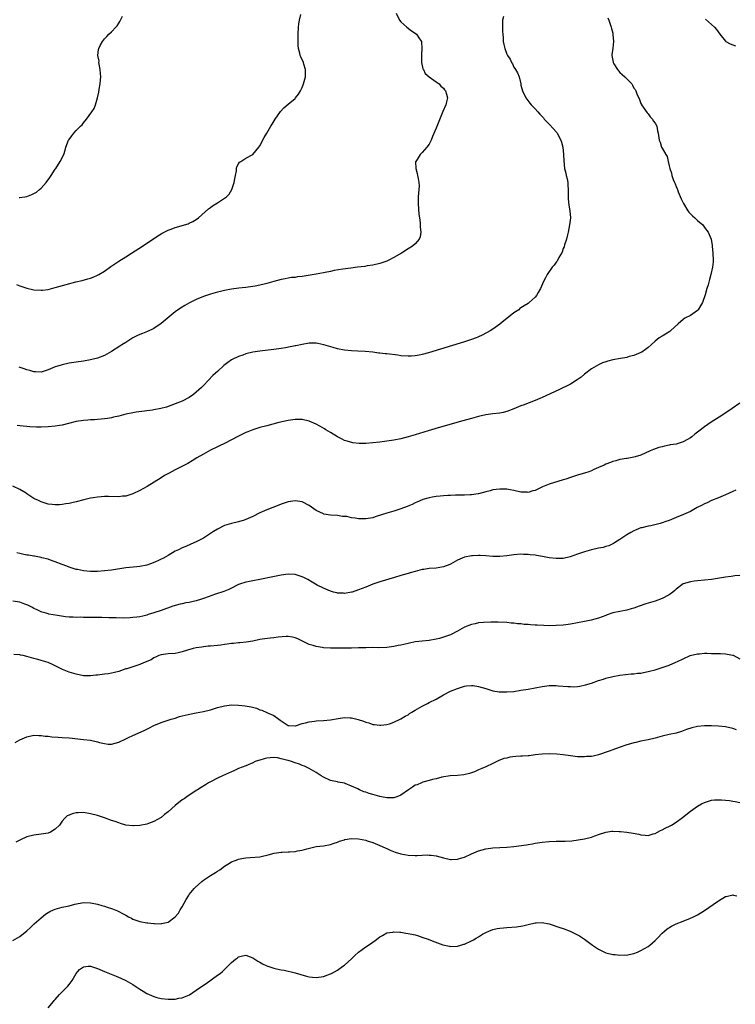
# Model space of a CAD drawing. Units: inches. Extents: x 2511000 to 2514000, y 1542000 to 1545000.
# Drawn here: x 2512539 to 2512742, y 1543236 to 1543515 of the extents above; entities that cross this region are included whole.
import ezdxf

# ---------------------------------------------------------------- set-up
doc = ezdxf.new("R2010")
doc.units = ezdxf.units.IN
doc.header["$MEASUREMENT"] = 0
doc.layers.add('LD25111542_10ft', color=93, linetype='Continuous')

msp = doc.modelspace()

# ---------------------------------------------------------------- linework, layer by layer
at = {"layer": 'LD25111542_10ft'}
for points, elevation in [([(2512538.09, 1543440.09), (2512539, 1543439.71), (2512539.55, 1543439.55), (2512541, 1543439.06), (2512543, 1543438.62), (2512545, 1543438.49), (2512545.44, 1543438.56), (2512547, 1543438.74), (2512549, 1543439.26), (2512552.15, 1543440.15), (2512554.87, 1543440.87), (2512556.7, 1543441.3), (2512558.28, 1543441.72), (2512559, 1543441.93), (2512559.77, 1543442.23), (2512561, 1543442.75), (2512561.41, 1543443), (2512563, 1543443.92), (2512564.8, 1543445.2), (2512567, 1543446.7), (2512569, 1543447.99), (2512570.66, 1543449), (2512573.78, 1543451), (2512578.08, 1543453.93), (2512579, 1543454.51), (2512579.31, 1543454.69), (2512581, 1543455.55), (2512581.83, 1543455.83), (2512583, 1543456.26), (2512584.72, 1543456.72), (2512585.68, 1543457), (2512586.66, 1543457.34), (2512587, 1543457.48), (2512588.01, 1543457.99), (2512589, 1543458.53), (2512589.66, 1543459), (2512592.44, 1543461.56), (2512593, 1543461.96), (2512593.59, 1543462.41), (2512595, 1543463.27), (2512597, 1543464.57), (2512597.55, 1543465), (2512598.27, 1543465.73), (2512599.07, 1543467), (2512599.77, 1543469), (2512599.92, 1543470.08), (2512600.08, 1543471), (2512600.36, 1543472.36), (2512600.42, 1543473), (2512600.53, 1543473.47), (2512601, 1543474.34), (2512601.26, 1543474.74), (2512601.61, 1543475), (2512603, 1543475.93), (2512605, 1543476.97), (2512606.75, 1543479), (2512607, 1543479.38), (2512608.26, 1543481.74), (2512609, 1543483.02), (2512610.1, 1543485), (2512610.46, 1543485.54), (2512611.36, 1543487), (2512612.89, 1543489.11), (2512613.82, 1543490.18), (2512615, 1543491.19), (2512617, 1543492.84), (2512617.13, 1543493), (2512617.92, 1543494.08), (2512618.51, 1543495), (2512619, 1543495.9), (2512619.41, 1543497), (2512619.73, 1543498.27), (2512619.93, 1543499), (2512619.98, 1543499.98), (2512619.98, 1543501), (2512619.48, 1543502.52), (2512619.35, 1543503), (2512618.59, 1543504.59), (2512618.44, 1543505), (2512618.34, 1543505.66), (2512617.98, 1543507), (2512617.85, 1543507.85), (2512617.85, 1543509), (2512617.9, 1543510.1), (2512617.87, 1543511), (2512617.99, 1543513), (2512618.02, 1543513.98), (2512618.2, 1543515), (2512618.66, 1543516.66)], 7610), ([(2512645.65, 1543517), (2512646.58, 1543515), (2512647, 1543514.52), (2512648.66, 1543513), (2512650, 1543512), (2512651, 1543511.36), (2512651.44, 1543511), (2512652.24, 1543509.76), (2512652.78, 1543509), (2512652.84, 1543508.84), (2512652.95, 1543507), (2512652.8, 1543505.2), (2512652.82, 1543505), (2512652.83, 1543503), (2512653.23, 1543501.23), (2512653.36, 1543501), (2512653.87, 1543499.87), (2512655, 1543499), (2512657, 1543497.56), (2512657.81, 1543497), (2512658.33, 1543496.33), (2512659, 1543495.76), (2512659.3, 1543495.3), (2512659.61, 1543495), (2512659.92, 1543494.08), (2512660.14, 1543493), (2512659.87, 1543491.87), (2512659.71, 1543491), (2512658.9, 1543489.1), (2512657, 1543484.46), (2512655.94, 1543482.07), (2512655.56, 1543481), (2512655, 1543479.86), (2512654.36, 1543479), (2512653, 1543477.48), (2512652.73, 1543477.27), (2512652.46, 1543477), (2512651.55, 1543475.55), (2512651.17, 1543475), (2512651.15, 1543474.85), (2512651.17, 1543473), (2512651.62, 1543471.62), (2512651.72, 1543471), (2512651.82, 1543470.18), (2512652.08, 1543469), (2512652.12, 1543468.12), (2512652.06, 1543467), (2512651.96, 1543466.04), (2512651.9, 1543465), (2512651.88, 1543463), (2512652.1, 1543460.1), (2512652.22, 1543459), (2512652.4, 1543457.6), (2512652.43, 1543457), (2512652.4, 1543456.4), (2512652.59, 1543455), (2512652.4, 1543453.6), (2512652.15, 1543453), (2512651, 1543451.64), (2512650.26, 1543451), (2512649, 1543450.21), (2512647.18, 1543449), (2512645, 1543447.74), (2512643.58, 1543447), (2512643, 1543446.77), (2512641, 1543446.11), (2512639, 1543445.64), (2512637.38, 1543445.38), (2512636.75, 1543445.25), (2512634.71, 1543445), (2512632.8, 1543444.8), (2512630.49, 1543444.49), (2512628.06, 1543444.06), (2512627, 1543443.83), (2512625.55, 1543443.55), (2512625, 1543443.42), (2512623, 1543443.04), (2512621.25, 1543442.75), (2512619, 1543442.43), (2512617.71, 1543442.29), (2512617, 1543442.16), (2512615.93, 1543442.07), (2512615, 1543441.89), (2512614.22, 1543441.78), (2512613, 1543441.54), (2512611, 1543441.03), (2512609, 1543440.43), (2512608.25, 1543440.25), (2512607, 1543439.9), (2512605.66, 1543439.66), (2512605, 1543439.52), (2512603, 1543439.27), (2512601.07, 1543439.07), (2512599, 1543438.79), (2512597, 1543438.41), (2512595.85, 1543438.15), (2512595, 1543437.92), (2512593, 1543437.36), (2512591, 1543436.69), (2512589, 1543435.87), (2512587.07, 1543434.93), (2512585.78, 1543434.22), (2512584.55, 1543433.45), (2512583, 1543432.35), (2512581.33, 1543431), (2512579, 1543429.04), (2512577, 1543427.69), (2512575.16, 1543426.84), (2512573.75, 1543426.25), (2512573, 1543425.98), (2512572.36, 1543425.64), (2512571, 1543424.98), (2512569, 1543423.75), (2512567.85, 1543423), (2512567.35, 1543422.65), (2512565, 1543421.14), (2512563, 1543420.06), (2512561, 1543419.26), (2512559, 1543418.75), (2512557, 1543418.44), (2512555, 1543418.17), (2512553, 1543417.86), (2512551, 1543417.42), (2512550.67, 1543417.33), (2512549.7, 1543417), (2512549, 1543416.78), (2512547, 1543415.96), (2512545, 1543415.32), (2512543.4, 1543415.4), (2512543, 1543415.37), (2512541.8, 1543415.8), (2512541, 1543415.97), (2512540.26, 1543416.26), (2512538.76, 1543416.76)], 7600), ([(2512705.63, 1543515.63), (2512705.93, 1543515), (2512706.39, 1543513.61), (2512706.6, 1543513), (2512706.66, 1543512.66), (2512707, 1543511.28), (2512707.07, 1543510.93), (2512707.19, 1543509), (2512707, 1543507.03), (2512706.79, 1543505.21), (2512706.75, 1543505), (2512707.09, 1543503.09), (2512707.13, 1543503), (2512707.35, 1543502.65), (2512708.33, 1543501), (2512708.62, 1543500.62), (2512709, 1543500.22), (2512709.63, 1543499.63), (2512710.4, 1543499), (2512711, 1543498.36), (2512712.37, 1543497), (2512712.62, 1543496.62), (2512713, 1543495.78), (2512713.33, 1543495.33), (2512713.53, 1543495), (2512713.82, 1543494.18), (2512714.57, 1543492.57), (2512715, 1543491.36), (2512715.14, 1543491.14), (2512715.18, 1543491), (2512716.72, 1543488.72), (2512717, 1543488.47), (2512717.63, 1543487.63), (2512718.23, 1543487), (2512718.48, 1543486.48), (2512719, 1543485.82), (2512719.46, 1543485), (2512719.64, 1543483.64), (2512719.9, 1543483), (2512720.19, 1543481), (2512720.47, 1543480.47), (2512720.86, 1543479), (2512721, 1543478.71), (2512722.01, 1543477), (2512722.4, 1543476.4), (2512722.71, 1543475), (2512723, 1543473.74), (2512723.15, 1543473), (2512723.67, 1543471.67), (2512723.75, 1543471), (2512724.15, 1543469.85), (2512724.52, 1543469), (2512724.68, 1543468.68), (2512725, 1543467.87), (2512725.27, 1543467.27), (2512725.35, 1543467), (2512725.58, 1543466.42), (2512726.42, 1543464.42), (2512727.04, 1543463.04), (2512728.31, 1543461), (2512728.61, 1543460.61), (2512729.61, 1543459.61), (2512730.29, 1543459), (2512731, 1543458.29), (2512732.51, 1543457), (2512732.73, 1543456.73), (2512733, 1543456.32), (2512734.06, 1543455), (2512734.32, 1543454.32), (2512734.87, 1543453), (2512735.17, 1543451.17), (2512735.22, 1543451), (2512735.41, 1543449), (2512735.45, 1543447), (2512735.42, 1543446.58), (2512735.26, 1543445), (2512734.84, 1543443), (2512734.43, 1543441.57), (2512734.05, 1543440.05), (2512733.7, 1543439), (2512733.19, 1543437.19), (2512732.4, 1543435), (2512731.89, 1543434.11), (2512731.19, 1543433), (2512731, 1543432.8), (2512729, 1543431.38), (2512727.44, 1543430.56), (2512727, 1543430.21), (2512725.56, 1543429), (2512723.34, 1543427), (2512723.15, 1543426.85), (2512721.95, 1543426.05), (2512721, 1543425.54), (2512720.19, 1543425), (2512719, 1543424.05), (2512717.88, 1543423), (2512717, 1543422.25), (2512716.31, 1543421.69), (2512715.26, 1543421), (2512715, 1543420.85), (2512713, 1543420), (2512711.7, 1543419.7), (2512711, 1543419.5), (2512709.2, 1543419.2), (2512707, 1543418.79), (2512705.58, 1543418.42), (2512705, 1543418.24), (2512704.1, 1543417.9), (2512703, 1543417.41), (2512702.28, 1543417), (2512701, 1543416.2), (2512699, 1543414.69), (2512698.08, 1543413.92), (2512696.89, 1543413.11), (2512695, 1543411.93), (2512691.75, 1543410.25), (2512687, 1543408.12), (2512685, 1543407.29), (2512683.36, 1543406.64), (2512683, 1543406.52), (2512681.91, 1543406.09), (2512681, 1543405.77), (2512679, 1543404.93), (2512677, 1543404.14), (2512675.92, 1543403.92), (2512675, 1543403.72), (2512673, 1543403.49), (2512671, 1543403.2), (2512669, 1543402.76), (2512667, 1543402.22), (2512664.52, 1543401.48), (2512657.49, 1543399.49), (2512654.66, 1543398.66), (2512651, 1543397.54), (2512649, 1543396.95), (2512647, 1543396.46), (2512645, 1543396.08), (2512643, 1543395.77), (2512641, 1543395.48), (2512639, 1543395.24), (2512637, 1543395.11), (2512635.14, 1543395.14), (2512633.33, 1543395.33), (2512631.72, 1543395.72), (2512631, 1543395.97), (2512630.32, 1543396.32), (2512629, 1543396.94), (2512627, 1543398.18), (2512625.7, 1543399), (2512625.28, 1543399.28), (2512624.03, 1543400.03), (2512623, 1543400.57), (2512621, 1543401.41), (2512619, 1543401.85), (2512617, 1543401.88), (2512615, 1543401.58), (2512612.41, 1543401), (2512609, 1543400.14), (2512607, 1543399.61), (2512605, 1543399.01), (2512603.57, 1543398.43), (2512603, 1543398.17), (2512601, 1543397.16), (2512599, 1543396.13), (2512597, 1543395.13), (2512595.56, 1543394.44), (2512595, 1543394.19), (2512593, 1543393.2), (2512591, 1543392.09), (2512589.18, 1543391), (2512587.84, 1543390.16), (2512586.56, 1543389.44), (2512583, 1543387.65), (2512581.28, 1543386.72), (2512580.01, 1543385.99), (2512579, 1543385.34), (2512575.04, 1543382.96), (2512573, 1543381.81), (2512571, 1543380.85), (2512569, 1543380.22), (2512568.13, 1543380.13), (2512567, 1543380.03), (2512564.1, 1543380.1), (2512563, 1543380.08), (2512562.03, 1543380.03), (2512561, 1543379.93), (2512559.74, 1543379.74), (2512559, 1543379.6), (2512557.16, 1543379.16), (2512555, 1543378.58), (2512553.72, 1543378.28), (2512553, 1543378.1), (2512552.04, 1543377.96), (2512551, 1543377.77), (2512550.24, 1543377.76), (2512549, 1543377.69), (2512548.2, 1543377.8), (2512547, 1543377.95), (2512545, 1543378.55), (2512544.11, 1543379), (2512543.34, 1543379.34), (2512543, 1543379.51), (2512542.1, 1543380.1), (2512541, 1543380.84), (2512540.79, 1543381), (2512539, 1543382.06), (2512537.03, 1543383.03)], 7580), ([(2512676.06, 1543516.06), (2512675.79, 1543515), (2512675.73, 1543514.27), (2512675.73, 1543513), (2512675.76, 1543511.76), (2512675.83, 1543511), (2512675.96, 1543510.04), (2512675.97, 1543509), (2512676.12, 1543508.12), (2512676.39, 1543507), (2512677, 1543505.38), (2512677.17, 1543505), (2512677.92, 1543503.92), (2512678.31, 1543503), (2512678.6, 1543502.6), (2512679, 1543501.73), (2512679.48, 1543501), (2512680.06, 1543500.06), (2512680.44, 1543499), (2512680.92, 1543497), (2512681, 1543496.55), (2512681.4, 1543495), (2512682.33, 1543493), (2512682.64, 1543492.64), (2512683.52, 1543491.52), (2512683.9, 1543491), (2512685, 1543489.86), (2512685.76, 1543489), (2512686.39, 1543488.39), (2512687, 1543487.68), (2512687.34, 1543487.34), (2512687.6, 1543487), (2512689, 1543485.59), (2512690.2, 1543484.2), (2512691, 1543483.35), (2512691.16, 1543483.16), (2512691.26, 1543483), (2512692.32, 1543481), (2512692.45, 1543480.45), (2512692.88, 1543479), (2512693.08, 1543477), (2512693.13, 1543475.13), (2512693.36, 1543473), (2512693.71, 1543471.71), (2512693.83, 1543471), (2512694.08, 1543470.08), (2512694.24, 1543469), (2512694.3, 1543468.3), (2512694.37, 1543467), (2512694.38, 1543465.62), (2512694.35, 1543465), (2512694.37, 1543464.37), (2512694.57, 1543462.57), (2512694.87, 1543461), (2512694.99, 1543459), (2512694.76, 1543457), (2512694.4, 1543455), (2512694.16, 1543454.16), (2512693.94, 1543453), (2512693.36, 1543451.36), (2512693.24, 1543450.76), (2512693, 1543450.3), (2512692.7, 1543449.3), (2512691.74, 1543447.74), (2512691.24, 1543446.76), (2512691, 1543446.49), (2512690.43, 1543445.57), (2512689.84, 1543445), (2512688.4, 1543443), (2512687.98, 1543442.02), (2512687.41, 1543441), (2512686.54, 1543439), (2512685.88, 1543437.88), (2512685.4, 1543437), (2512685, 1543436.57), (2512683.33, 1543435), (2512683, 1543434.79), (2512681.89, 1543434.11), (2512681, 1543433.48), (2512680.71, 1543433.29), (2512680.35, 1543433), (2512679, 1543432.07), (2512677, 1543430.46), (2512676.17, 1543429.83), (2512675, 1543428.89), (2512673, 1543427.49), (2512672.25, 1543427), (2512671.46, 1543426.54), (2512671, 1543426.31), (2512670.15, 1543425.85), (2512668.79, 1543425.21), (2512668.28, 1543425), (2512667, 1543424.54), (2512665, 1543423.89), (2512658.16, 1543421.84), (2512654.78, 1543420.78), (2512653, 1543420.33), (2512652.14, 1543420.14), (2512651, 1543419.96), (2512649.85, 1543419.85), (2512649, 1543419.81), (2512647, 1543419.93), (2512646.07, 1543420.07), (2512643, 1543420.46), (2512642.5, 1543420.5), (2512641, 1543420.7), (2512640.72, 1543420.72), (2512639, 1543420.95), (2512636.86, 1543421.14), (2512634.73, 1543421.27), (2512633, 1543421.34), (2512631, 1543421.5), (2512629, 1543421.89), (2512627.75, 1543422.25), (2512625.09, 1543423.09), (2512623.44, 1543423.44), (2512623, 1543423.5), (2512621, 1543423.5), (2512619, 1543423.17), (2512617.22, 1543422.78), (2512617, 1543422.75), (2512615.55, 1543422.45), (2512614.24, 1543422.24), (2512613, 1543422.03), (2512611, 1543421.73), (2512607, 1543421.23), (2512605, 1543420.94), (2512603, 1543420.49), (2512602.16, 1543420.16), (2512601, 1543419.77), (2512599.15, 1543418.85), (2512599, 1543418.75), (2512597.92, 1543418.08), (2512596.84, 1543417.16), (2512595, 1543415.53), (2512594.48, 1543415), (2512593.69, 1543414.31), (2512592.47, 1543413), (2512591, 1543411.52), (2512590.47, 1543411), (2512589, 1543409.62), (2512588.21, 1543409), (2512587, 1543408.1), (2512585, 1543407.09), (2512583, 1543406.29), (2512580.57, 1543405.43), (2512578.99, 1543405.01), (2512577, 1543404.61), (2512576.58, 1543404.58), (2512575, 1543404.33), (2512574.28, 1543404.28), (2512571.95, 1543403.95), (2512571, 1543403.79), (2512569, 1543403.37), (2512567, 1543402.85), (2512565.49, 1543402.51), (2512565, 1543402.37), (2512563.81, 1543402.19), (2512563, 1543402.05), (2512562.03, 1543401.97), (2512561, 1543401.92), (2512560.16, 1543401.84), (2512559, 1543401.82), (2512558.26, 1543401.74), (2512557, 1543401.63), (2512555, 1543401.31), (2512552.78, 1543400.78), (2512551, 1543400.3), (2512550.19, 1543400.19), (2512549, 1543399.98), (2512547, 1543399.81), (2512545, 1543399.75), (2512543.76, 1543399.76), (2512541.84, 1543399.84), (2512541, 1543399.93), (2512539.98, 1543399.98), (2512539, 1543400.13), (2512538.21, 1543400.21)], 7590), ([(2512538.79, 1543464.79), (2512539, 1543464.78), (2512540.45, 1543465), (2512541, 1543465.1), (2512542.42, 1543465.58), (2512543, 1543465.88), (2512543.71, 1543466.29), (2512544.57, 1543467), (2512545, 1543467.38), (2512546.43, 1543469), (2512546.67, 1543469.33), (2512547, 1543469.81), (2512547.52, 1543470.48), (2512547.9, 1543471), (2512549, 1543472.78), (2512549.17, 1543473), (2512550.45, 1543475), (2512551.43, 1543477), (2512551.85, 1543478.15), (2512552.07, 1543479), (2512552.82, 1543481), (2512553, 1543481.25), (2512553.77, 1543482.23), (2512554.28, 1543483), (2512555, 1543483.73), (2512556.18, 1543485), (2512556.61, 1543485.39), (2512557, 1543485.92), (2512557.9, 1543487), (2512559.37, 1543489), (2512560.01, 1543489.99), (2512560.45, 1543491), (2512561, 1543493), (2512561.4, 1543494.6), (2512561.45, 1543495.45), (2512561.76, 1543497), (2512561.88, 1543498.12), (2512561.91, 1543499), (2512561.88, 1543499.88), (2512561.77, 1543501), (2512561.45, 1543502.55), (2512561.41, 1543503), (2512561.44, 1543503.44), (2512561.14, 1543505), (2512561.27, 1543506.73), (2512561.36, 1543507), (2512561.79, 1543507.79), (2512562.38, 1543509), (2512562.66, 1543509.34), (2512563, 1543509.7), (2512563.61, 1543510.39), (2512564.2, 1543511), (2512565, 1543511.75), (2512566.17, 1543513), (2512566.55, 1543513.45), (2512567, 1543514.17), (2512567.34, 1543514.66), (2512567.53, 1543515), (2512568.1, 1543516.1)], 7620), ([(2512733.28, 1543515.28), (2512735, 1543513.75), (2512735.81, 1543513), (2512736.37, 1543512.37), (2512737.39, 1543511), (2512739, 1543509.05), (2512739.07, 1543509), (2512740.32, 1543508.32), (2512741, 1543507.98), (2512741.76, 1543507.76)], 7570), ([(2512743, 1543406.53), (2512740.86, 1543405), (2512737.93, 1543403), (2512734.89, 1543401.11), (2512733, 1543399.86), (2512731.37, 1543398.63), (2512731, 1543398.3), (2512730.24, 1543397.76), (2512729.39, 1543397), (2512729, 1543396.68), (2512728.22, 1543396.22), (2512727, 1543395.53), (2512725, 1543394.94), (2512723.32, 1543394.68), (2512723, 1543394.6), (2512721.65, 1543394.35), (2512721, 1543394.16), (2512720.08, 1543393.92), (2512718.59, 1543393.41), (2512717.56, 1543393), (2512715, 1543391.83), (2512713.36, 1543391.36), (2512713, 1543391.23), (2512711.1, 1543390.89), (2512710.88, 1543390.88), (2512709, 1543390.52), (2512707.84, 1543390.16), (2512707, 1543389.98), (2512706.33, 1543389.67), (2512705, 1543389.22), (2512704.6, 1543389), (2512703, 1543388.25), (2512701.69, 1543387.69), (2512701, 1543387.35), (2512699.96, 1543387), (2512699.26, 1543386.74), (2512697, 1543386.09), (2512696.17, 1543385.83), (2512695, 1543385.45), (2512693.71, 1543385), (2512693, 1543384.77), (2512689, 1543383.61), (2512687.14, 1543382.86), (2512685, 1543381.82), (2512684.34, 1543381.66), (2512683, 1543381.25), (2512682.73, 1543381.27), (2512681, 1543381.33), (2512679, 1543381.77), (2512677.97, 1543381.97), (2512677, 1543382.12), (2512675.88, 1543382.12), (2512675, 1543382.19), (2512673.98, 1543382.02), (2512673, 1543381.95), (2512672.27, 1543381.73), (2512671, 1543381.45), (2512669, 1543380.88), (2512668.87, 1543380.87), (2512667, 1543380.55), (2512666.57, 1543380.57), (2512665, 1543380.5), (2512663, 1543380.49), (2512662.45, 1543380.45), (2512661, 1543380.4), (2512660.32, 1543380.32), (2512659, 1543380.26), (2512658.14, 1543380.14), (2512657, 1543380.07), (2512655.85, 1543379.85), (2512655, 1543379.75), (2512653.22, 1543379.22), (2512653, 1543379.17), (2512651.52, 1543378.48), (2512651, 1543378.25), (2512650.19, 1543377.81), (2512648.78, 1543377.22), (2512647, 1543376.56), (2512645, 1543375.95), (2512643, 1543375.39), (2512641.75, 1543375), (2512639.72, 1543374.28), (2512639, 1543374.08), (2512637, 1543373.75), (2512636.22, 1543373.79), (2512635, 1543373.79), (2512634.02, 1543373.98), (2512633, 1543374.08), (2512631.63, 1543374.37), (2512631, 1543374.44), (2512630.46, 1543374.46), (2512629, 1543374.7), (2512627, 1543374.8), (2512625.11, 1543375.11), (2512625, 1543375.14), (2512623, 1543376.15), (2512621, 1543377.53), (2512619, 1543378.56), (2512617, 1543378.88), (2512615, 1543378.58), (2512613, 1543377.9), (2512612.37, 1543377.63), (2512609, 1543376.34), (2512607, 1543375.45), (2512605, 1543374.46), (2512603, 1543373.56), (2512602.6, 1543373.4), (2512601, 1543372.93), (2512599, 1543372.46), (2512597, 1543371.84), (2512595, 1543370.87), (2512593.84, 1543370.16), (2512593, 1543369.58), (2512591, 1543368.32), (2512589, 1543367.28), (2512587.41, 1543366.59), (2512586.04, 1543365.96), (2512585, 1543365.55), (2512583.91, 1543365), (2512583, 1543364.57), (2512581, 1543363.41), (2512580.35, 1543363), (2512579.48, 1543362.52), (2512579, 1543362.3), (2512578.14, 1543361.86), (2512576.75, 1543361.25), (2512576.05, 1543361), (2512575, 1543360.67), (2512573, 1543360.27), (2512572.17, 1543360.17), (2512569, 1543359.85), (2512565, 1543359.25), (2512563, 1543359), (2512561, 1543358.85), (2512559, 1543358.84), (2512557, 1543359.03), (2512555.37, 1543359.37), (2512555, 1543359.45), (2512553.8, 1543359.8), (2512553, 1543360.05), (2512552.32, 1543360.32), (2512551, 1543360.79), (2512549, 1543361.6), (2512548.12, 1543361.88), (2512547, 1543362.29), (2512545.26, 1543362.74), (2512545, 1543362.82), (2512543.18, 1543363.18), (2512543, 1543363.18), (2512541.47, 1543363.47), (2512541, 1543363.49), (2512539.77, 1543363.77), (2512539, 1543363.92), (2512538.14, 1543364.14)], 7570), ([(2512741.91, 1543381.91), (2512741, 1543381.52), (2512739, 1543380.56), (2512738.27, 1543380.27), (2512737, 1543379.72), (2512735, 1543378.92), (2512733.72, 1543378.28), (2512733, 1543378.01), (2512732.37, 1543377.63), (2512730.94, 1543376.94), (2512729, 1543375.88), (2512727.01, 1543374.99), (2512725, 1543374.13), (2512723, 1543373.32), (2512722.07, 1543373), (2512721, 1543372.59), (2512720.42, 1543372.42), (2512717.79, 1543371.79), (2512717, 1543371.67), (2512715.23, 1543371.23), (2512715, 1543371.19), (2512714.47, 1543371), (2512713.43, 1543370.57), (2512713, 1543370.38), (2512712.14, 1543369.86), (2512711, 1543369.23), (2512709, 1543367.86), (2512707.5, 1543367), (2512707.2, 1543366.8), (2512705.85, 1543366.15), (2512705, 1543365.91), (2512704.33, 1543365.67), (2512703, 1543365.41), (2512701, 1543364.98), (2512699, 1543364.45), (2512698.13, 1543364.13), (2512697, 1543363.76), (2512694.96, 1543363), (2512693, 1543362.56), (2512691.48, 1543362.52), (2512691, 1543362.49), (2512689, 1543362.72), (2512687.08, 1543363.08), (2512685.37, 1543363.37), (2512685, 1543363.42), (2512683.57, 1543363.57), (2512683, 1543363.65), (2512681.67, 1543363.67), (2512681, 1543363.71), (2512679, 1543363.56), (2512677, 1543363.3), (2512675, 1543363.11), (2512673, 1543363.12), (2512671, 1543363.3), (2512669.4, 1543363.4), (2512669, 1543363.41), (2512667.31, 1543363.31), (2512667, 1543363.28), (2512665, 1543362.87), (2512663.68, 1543362.32), (2512663, 1543362.02), (2512662.36, 1543361.64), (2512661, 1543360.89), (2512660.84, 1543360.84), (2512659, 1543360.13), (2512658, 1543360), (2512657, 1543359.82), (2512655, 1543359.67), (2512653.44, 1543359.44), (2512653, 1543359.39), (2512651, 1543358.88), (2512649.58, 1543358.42), (2512649, 1543358.28), (2512648.04, 1543357.96), (2512647, 1543357.69), (2512645.15, 1543357.15), (2512641, 1543355.89), (2512639, 1543355.24), (2512638.39, 1543355), (2512637, 1543354.42), (2512635, 1543353.61), (2512633.14, 1543353), (2512633, 1543352.96), (2512631, 1543352.61), (2512630.67, 1543352.67), (2512629, 1543352.72), (2512628.79, 1543352.79), (2512627.85, 1543353), (2512627, 1543353.24), (2512625, 1543354.09), (2512623.22, 1543355), (2512621.85, 1543355.85), (2512620.56, 1543356.56), (2512619.64, 1543357), (2512619, 1543357.33), (2512617, 1543357.98), (2512615, 1543358.11), (2512613, 1543357.82), (2512610.69, 1543357.31), (2512607, 1543356.57), (2512605, 1543356.23), (2512604.04, 1543356.04), (2512603, 1543355.86), (2512601.28, 1543355.28), (2512601, 1543355.2), (2512600.56, 1543355), (2512599, 1543354.12), (2512598.26, 1543353.74), (2512596.83, 1543353.17), (2512594.43, 1543352.42), (2512591.3, 1543351.3), (2512591, 1543351.18), (2512590.45, 1543351), (2512589, 1543350.57), (2512587.73, 1543350.27), (2512587, 1543350.1), (2512586.07, 1543349.93), (2512585, 1543349.68), (2512584.43, 1543349.57), (2512582.35, 1543349), (2512579, 1543347.81), (2512577, 1543347.12), (2512575.38, 1543346.62), (2512575, 1543346.49), (2512573.81, 1543346.19), (2512573, 1543346.02), (2512572.12, 1543345.88), (2512571, 1543345.77), (2512570.29, 1543345.71), (2512568.34, 1543345.66), (2512566.3, 1543345.7), (2512564.24, 1543345.76), (2512562.2, 1543345.8), (2512557, 1543345.85), (2512556.12, 1543345.88), (2512555, 1543345.85), (2512554.09, 1543345.91), (2512553, 1543345.93), (2512551.96, 1543346.04), (2512549.65, 1543346.35), (2512547.21, 1543346.79), (2512547, 1543346.83), (2512546.42, 1543347), (2512545.34, 1543347.34), (2512545, 1543347.45), (2512543.95, 1543347.95), (2512543, 1543348.39), (2512542.61, 1543348.61), (2512541.28, 1543349.28), (2512541, 1543349.4), (2512540.39, 1543349.61), (2512539, 1543350.12), (2512537, 1543350.48)], 7560), ([(2512743, 1543357.73), (2512741.58, 1543357.58), (2512740.57, 1543357.43), (2512739, 1543357.21), (2512735, 1543356.6), (2512733, 1543356.35), (2512731, 1543356.17), (2512730.07, 1543356.07), (2512729, 1543355.94), (2512727, 1543355.3), (2512725, 1543353.85), (2512724.56, 1543353.44), (2512724.05, 1543353), (2512723, 1543352.21), (2512721, 1543351.15), (2512719, 1543350.48), (2512717, 1543349.86), (2512716.36, 1543349.64), (2512714.51, 1543349), (2512713, 1543348.45), (2512712.25, 1543348.25), (2512711, 1543347.88), (2512709, 1543347.52), (2512707, 1543347.09), (2512705.46, 1543346.54), (2512705, 1543346.35), (2512703, 1543345.6), (2512700.92, 1543345.08), (2512699, 1543344.7), (2512697, 1543344.25), (2512695, 1543343.88), (2512693.73, 1543343.73), (2512693, 1543343.66), (2512691, 1543343.52), (2512689, 1543343.47), (2512687.52, 1543343.52), (2512685.6, 1543343.6), (2512685, 1543343.68), (2512683.73, 1543343.73), (2512683, 1543343.81), (2512681.87, 1543343.87), (2512681, 1543343.97), (2512680.03, 1543344.03), (2512679, 1543344.18), (2512678.23, 1543344.23), (2512677, 1543344.38), (2512674.49, 1543344.49), (2512673, 1543344.45), (2512672.47, 1543344.47), (2512670.37, 1543344.37), (2512669, 1543344.26), (2512668.06, 1543344.06), (2512667, 1543343.87), (2512665, 1543343.06), (2512663.67, 1543342.34), (2512663, 1543341.92), (2512661.25, 1543341), (2512661, 1543340.89), (2512659, 1543340.2), (2512657.88, 1543339.88), (2512657, 1543339.67), (2512655, 1543339.32), (2512653, 1543339.13), (2512652.06, 1543339), (2512651, 1543338.88), (2512649.42, 1543338.57), (2512647.8, 1543338.2), (2512647, 1543337.99), (2512646.17, 1543337.83), (2512645, 1543337.56), (2512643, 1543337.31), (2512640.75, 1543337.25), (2512639, 1543337.27), (2512637, 1543337.24), (2512635, 1543337.18), (2512633, 1543337.14), (2512629, 1543337.12), (2512627, 1543337.13), (2512625, 1543337.24), (2512624.69, 1543337.31), (2512623, 1543337.56), (2512622.13, 1543337.87), (2512621, 1543338.2), (2512617.76, 1543339.76), (2512617, 1543340.09), (2512616.27, 1543340.27), (2512615, 1543340.44), (2512614.43, 1543340.43), (2512612.23, 1543340.23), (2512611, 1543340.05), (2512609.95, 1543339.95), (2512607.64, 1543339.64), (2512607, 1543339.55), (2512605, 1543339.15), (2512603.16, 1543338.84), (2512601.35, 1543338.65), (2512601, 1543338.65), (2512599.52, 1543338.48), (2512599, 1543338.46), (2512597.75, 1543338.25), (2512597, 1543338.17), (2512595.99, 1543338.01), (2512595, 1543337.89), (2512593, 1543337.7), (2512592.34, 1543337.66), (2512591, 1543337.52), (2512590.55, 1543337.45), (2512589, 1543337.2), (2512588.15, 1543337), (2512586.52, 1543336.52), (2512585, 1543336.04), (2512583.83, 1543335.83), (2512583, 1543335.65), (2512581, 1543335.51), (2512579, 1543335.24), (2512578.38, 1543335), (2512577.44, 1543334.56), (2512577, 1543334.4), (2512576.17, 1543333.83), (2512574, 1543333), (2512573, 1543332.54), (2512571, 1543331.85), (2512569.31, 1543331.31), (2512569, 1543331.23), (2512568.28, 1543331), (2512567, 1543330.54), (2512565.8, 1543330.2), (2512565, 1543330.02), (2512564.13, 1543329.87), (2512563, 1543329.73), (2512562.33, 1543329.67), (2512561, 1543329.5), (2512560.52, 1543329.48), (2512559, 1543329.29), (2512558.69, 1543329.31), (2512557, 1543329.33), (2512555, 1543329.72), (2512553, 1543330.33), (2512551.11, 1543331.11), (2512549.76, 1543331.76), (2512548.44, 1543332.44), (2512547, 1543333.05), (2512545, 1543333.66), (2512544.12, 1543333.88), (2512543, 1543334.22), (2512541, 1543334.77), (2512539.98, 1543335), (2512539.15, 1543335.15), (2512539, 1543335.19), (2512537.32, 1543335.32)], 7550), ([(2512537.63, 1543310.37), (2512539, 1543311.13), (2512541, 1543312.04), (2512543, 1543312.44), (2512544.38, 1543312.38), (2512545, 1543312.39), (2512546.21, 1543312.21), (2512547, 1543312.15), (2512548.02, 1543312.02), (2512549.9, 1543311.9), (2512551, 1543311.86), (2512553, 1543311.72), (2512557, 1543311.28), (2512559.02, 1543311.02), (2512561, 1543310.61), (2512561.56, 1543310.44), (2512563, 1543310.08), (2512564.03, 1543309.97), (2512565, 1543309.91), (2512567, 1543310.46), (2512569, 1543311.44), (2512569.82, 1543311.82), (2512571, 1543312.39), (2512574.18, 1543313.82), (2512575, 1543314.22), (2512575.54, 1543314.46), (2512577, 1543315.21), (2512579, 1543316.03), (2512581.89, 1543317), (2512583, 1543317.33), (2512584.26, 1543317.74), (2512585, 1543317.93), (2512585.84, 1543318.16), (2512587.5, 1543318.5), (2512589, 1543318.77), (2512591, 1543319.18), (2512593, 1543319.7), (2512595, 1543320.28), (2512597, 1543320.8), (2512599, 1543321.05), (2512601, 1543321), (2512602.83, 1543320.83), (2512604.53, 1543320.53), (2512606.09, 1543320.09), (2512607, 1543319.69), (2512607.55, 1543319.55), (2512609, 1543318.93), (2512609.17, 1543318.83), (2512611, 1543318.03), (2512612.36, 1543317), (2512612.75, 1543316.75), (2512613, 1543316.51), (2512615, 1543315.23), (2512615.18, 1543315.18), (2512617, 1543315.11), (2512617.13, 1543315.13), (2512619, 1543315.74), (2512619.93, 1543315.93), (2512621, 1543316.3), (2512622.45, 1543316.45), (2512623, 1543316.54), (2512625, 1543316.64), (2512627, 1543316.84), (2512629.24, 1543317.24), (2512631, 1543317.47), (2512632.63, 1543317.36), (2512633, 1543317.38), (2512634.91, 1543316.91), (2512636.42, 1543316.42), (2512637, 1543316.16), (2512637.93, 1543315.93), (2512639, 1543315.53), (2512639.5, 1543315.5), (2512641, 1543315.27), (2512641.32, 1543315.32), (2512643, 1543315.48), (2512643.72, 1543315.72), (2512645, 1543316.12), (2512646.72, 1543317), (2512647, 1543317.12), (2512648.15, 1543317.84), (2512649, 1543318.26), (2512649.42, 1543318.58), (2512650.05, 1543319), (2512651, 1543319.58), (2512652.31, 1543320.31), (2512653, 1543320.72), (2512654.52, 1543321.48), (2512655, 1543321.7), (2512657, 1543322.72), (2512659, 1543323.87), (2512661, 1543324.96), (2512663, 1543325.73), (2512665, 1543326.34), (2512665.57, 1543326.43), (2512667, 1543326.58), (2512667.45, 1543326.55), (2512669, 1543326.29), (2512669.98, 1543325.98), (2512671, 1543325.69), (2512673, 1543325.04), (2512674.78, 1543324.78), (2512675, 1543324.73), (2512676.73, 1543324.73), (2512677, 1543324.71), (2512679, 1543324.89), (2512681, 1543325.18), (2512683, 1543325.53), (2512685, 1543325.92), (2512687, 1543326.3), (2512687.65, 1543326.35), (2512689, 1543326.52), (2512689.5, 1543326.5), (2512691, 1543326.53), (2512691.53, 1543326.47), (2512694.3, 1543326.3), (2512695, 1543326.22), (2512695.79, 1543326.21), (2512697, 1543326.27), (2512697.65, 1543326.35), (2512699.31, 1543326.69), (2512701, 1543327.22), (2512703, 1543327.93), (2512704.37, 1543328.37), (2512705, 1543328.59), (2512707, 1543329.13), (2512709, 1543329.51), (2512712.19, 1543329.81), (2512713, 1543329.84), (2512714, 1543330), (2512715, 1543330.08), (2512715.74, 1543330.26), (2512717, 1543330.47), (2512717.41, 1543330.59), (2512719, 1543330.99), (2512721, 1543331.61), (2512723, 1543332.33), (2512724.87, 1543333.13), (2512725.38, 1543333.38), (2512727, 1543334.14), (2512728.93, 1543335), (2512731, 1543335.54), (2512731.55, 1543335.55), (2512733, 1543335.7), (2512733.67, 1543335.67), (2512735, 1543335.65), (2512737, 1543335.57), (2512737.57, 1543335.57), (2512739, 1543335.5), (2512739.46, 1543335.46), (2512741, 1543335.14), (2512741.1, 1543335.1), (2512743, 1543334.07)], 7540), ([(2512742.05, 1543313.95), (2512741, 1543314.32), (2512739, 1543314.8), (2512737, 1543315.04), (2512735, 1543315.13), (2512733, 1543315.12), (2512731.06, 1543314.94), (2512729.42, 1543314.58), (2512727.91, 1543314.09), (2512727, 1543313.72), (2512726.44, 1543313.56), (2512725, 1543313.09), (2512723, 1543312.65), (2512721, 1543312.16), (2512719, 1543311.59), (2512717, 1543311.13), (2512715, 1543310.78), (2512713.58, 1543310.42), (2512713, 1543310.31), (2512712.02, 1543309.98), (2512711, 1543309.71), (2512708.78, 1543309), (2512707, 1543308.37), (2512705.97, 1543307.97), (2512703, 1543306.91), (2512701.44, 1543306.56), (2512701, 1543306.45), (2512699.61, 1543306.39), (2512699, 1543306.3), (2512697.62, 1543306.38), (2512697, 1543306.36), (2512695, 1543306.58), (2512693, 1543306.89), (2512691.12, 1543307.12), (2512689, 1543307.21), (2512687, 1543307.13), (2512685, 1543306.87), (2512683.33, 1543306.67), (2512683, 1543306.62), (2512681.45, 1543306.55), (2512681, 1543306.5), (2512679.57, 1543306.43), (2512677.8, 1543306.2), (2512677, 1543306), (2512676.17, 1543305.83), (2512675, 1543305.37), (2512674.72, 1543305.28), (2512674.16, 1543305), (2512673, 1543304.49), (2512671, 1543303.55), (2512669.89, 1543303), (2512669, 1543302.63), (2512667.87, 1543302.13), (2512666.39, 1543301.61), (2512664.79, 1543301.21), (2512663, 1543301.04), (2512660.95, 1543300.95), (2512658.59, 1543300.59), (2512657, 1543300.13), (2512655.91, 1543299.91), (2512655, 1543299.61), (2512653.16, 1543299.16), (2512652.77, 1543299), (2512651.55, 1543298.45), (2512651, 1543298.29), (2512650.22, 1543297.78), (2512649.12, 1543297), (2512647, 1543295.45), (2512645.83, 1543295), (2512645, 1543294.76), (2512643.27, 1543294.73), (2512643, 1543294.75), (2512641.45, 1543295), (2512641, 1543295.09), (2512639, 1543295.66), (2512637.98, 1543295.98), (2512637, 1543296.33), (2512636.47, 1543296.47), (2512635.2, 1543297), (2512634.77, 1543297.23), (2512633, 1543298.07), (2512631.19, 1543298.81), (2512631, 1543298.86), (2512629.2, 1543299.2), (2512629, 1543299.27), (2512627.52, 1543299.52), (2512627, 1543299.65), (2512625, 1543300.59), (2512624.42, 1543301), (2512623, 1543301.86), (2512622.32, 1543302.32), (2512621.02, 1543303.02), (2512619.69, 1543303.69), (2512619, 1543303.9), (2512618.22, 1543304.22), (2512617, 1543304.63), (2512616.71, 1543304.71), (2512615.98, 1543305), (2512615, 1543305.27), (2512614.59, 1543305.41), (2512613, 1543305.82), (2512611.96, 1543306.04), (2512611, 1543306.13), (2512609.92, 1543306.08), (2512609, 1543305.93), (2512608.23, 1543305.77), (2512607, 1543305.39), (2512606.66, 1543305.34), (2512605.65, 1543305), (2512605, 1543304.67), (2512603, 1543303.8), (2512600.95, 1543303), (2512599.65, 1543302.35), (2512599, 1543302.11), (2512596.44, 1543301), (2512595, 1543300.32), (2512593, 1543299.3), (2512592.47, 1543299), (2512591.57, 1543298.43), (2512590.36, 1543297.64), (2512589.35, 1543297), (2512589, 1543296.76), (2512586.3, 1543295), (2512585.52, 1543294.48), (2512585, 1543294.15), (2512583, 1543292.6), (2512581, 1543290.77), (2512580.01, 1543289.99), (2512579, 1543289.14), (2512577, 1543288.06), (2512575.49, 1543287.49), (2512575, 1543287.31), (2512573, 1543286.88), (2512571.22, 1543286.78), (2512571, 1543286.75), (2512569, 1543287.01), (2512567.48, 1543287.48), (2512567, 1543287.62), (2512566.01, 1543288.01), (2512565, 1543288.35), (2512563, 1543289.05), (2512561, 1543289.68), (2512559, 1543290.22), (2512557, 1543290.54), (2512555.51, 1543290.49), (2512555, 1543290.44), (2512553.8, 1543290.2), (2512553, 1543289.81), (2512552.4, 1543289.6), (2512551.79, 1543289), (2512551, 1543288.13), (2512550.25, 1543287), (2512549, 1543285.87), (2512547.69, 1543285), (2512547, 1543284.75), (2512545, 1543284.39), (2512543, 1543284.14), (2512541, 1543283.67), (2512539.14, 1543282.86), (2512537.83, 1543282.17)], 7530), ([(2512537, 1543254.29), (2512539, 1543255.43), (2512541, 1543257.04), (2512542.02, 1543257.98), (2512543.05, 1543259), (2512545, 1543260.78), (2512546.25, 1543261.75), (2512547, 1543262.26), (2512547.47, 1543262.53), (2512548.56, 1543263), (2512549, 1543263.18), (2512551, 1543263.71), (2512553, 1543264.18), (2512554.6, 1543264.6), (2512557, 1543265.05), (2512559, 1543264.99), (2512561, 1543264.57), (2512562.21, 1543264.21), (2512563, 1543264.01), (2512563.75, 1543263.75), (2512565, 1543263.35), (2512565.26, 1543263.26), (2512566.69, 1543262.69), (2512567, 1543262.54), (2512568.07, 1543261.93), (2512569, 1543261.46), (2512569.82, 1543261), (2512570.6, 1543260.6), (2512571, 1543260.37), (2512573, 1543259.67), (2512575, 1543259.32), (2512575.31, 1543259.31), (2512577, 1543259.12), (2512577.14, 1543259.14), (2512579, 1543259.07), (2512579.11, 1543259.11), (2512581, 1543259.47), (2512583, 1543261.02), (2512583.92, 1543262.08), (2512584.44, 1543263), (2512585, 1543263.88), (2512586.09, 1543265.91), (2512586.77, 1543267), (2512587, 1543267.32), (2512588.36, 1543269), (2512588.66, 1543269.34), (2512590.53, 1543271), (2512591, 1543271.36), (2512593, 1543272.69), (2512594.43, 1543273.57), (2512595, 1543273.97), (2512595.66, 1543274.34), (2512597, 1543275.34), (2512597.98, 1543275.98), (2512599, 1543276.6), (2512599.98, 1543277), (2512600.73, 1543277.27), (2512601, 1543277.39), (2512602.41, 1543277.59), (2512603, 1543277.72), (2512604.22, 1543277.78), (2512607, 1543278.06), (2512607.75, 1543278.25), (2512609, 1543278.49), (2512609.39, 1543278.61), (2512611.02, 1543279.02), (2512613, 1543279.32), (2512613.36, 1543279.36), (2512615, 1543279.4), (2512615.45, 1543279.45), (2512617, 1543279.5), (2512617.68, 1543279.68), (2512619, 1543279.89), (2512620.32, 1543280.32), (2512623, 1543280.93), (2512625, 1543281.15), (2512627, 1543281.5), (2512628.08, 1543281.92), (2512629, 1543282.19), (2512629.56, 1543282.44), (2512631, 1543282.87), (2512631.1, 1543282.9), (2512633, 1543283.18), (2512635, 1543283.08), (2512637, 1543282.69), (2512637.43, 1543282.57), (2512639, 1543282.09), (2512641, 1543281.26), (2512642.53, 1543280.53), (2512643, 1543280.34), (2512643.93, 1543279.93), (2512645.38, 1543279.38), (2512647, 1543278.85), (2512649, 1543278.47), (2512651, 1543278.38), (2512651.6, 1543278.4), (2512653, 1543278.49), (2512654.55, 1543278.55), (2512655, 1543278.53), (2512655.56, 1543278.44), (2512657, 1543278.28), (2512657.99, 1543278.01), (2512659, 1543277.75), (2512661, 1543277.3), (2512661.29, 1543277.29), (2512663, 1543277.33), (2512664.27, 1543277.73), (2512665, 1543277.93), (2512667, 1543278.84), (2512669, 1543279.69), (2512671, 1543280.29), (2512673, 1543280.61), (2512675, 1543280.69), (2512677, 1543280.73), (2512679, 1543280.9), (2512682.55, 1543281.45), (2512683, 1543281.55), (2512684.26, 1543281.74), (2512685, 1543281.88), (2512687, 1543282.16), (2512689, 1543282.34), (2512691, 1543282.41), (2512691.59, 1543282.41), (2512693, 1543282.46), (2512693.54, 1543282.46), (2512695.41, 1543282.59), (2512697.19, 1543282.81), (2512699, 1543283.12), (2512701, 1543283.6), (2512701.97, 1543283.97), (2512703, 1543284.31), (2512705, 1543285.02), (2512706.75, 1543285.25), (2512707, 1543285.27), (2512708.78, 1543285.22), (2512709.2, 1543285.2), (2512711, 1543285.02), (2512712.76, 1543284.76), (2512714.44, 1543284.43), (2512715, 1543284.24), (2512716.17, 1543284.17), (2512717, 1543284.07), (2512718.5, 1543284.5), (2512719, 1543284.67), (2512719.65, 1543285), (2512720.52, 1543285.48), (2512721, 1543285.66), (2512721.88, 1543286.12), (2512723.23, 1543286.77), (2512723.63, 1543287), (2512725, 1543287.82), (2512726.81, 1543289.19), (2512729, 1543290.97), (2512731, 1543292.37), (2512732.17, 1543293), (2512733, 1543293.43), (2512733.61, 1543293.61), (2512735, 1543294.07), (2512735.82, 1543294.18), (2512737, 1543294.2), (2512737.82, 1543294.18), (2512739, 1543294.04), (2512740.06, 1543293.94), (2512741, 1543293.82), (2512741.71, 1543293.71), (2512743, 1543293.45)], 7520), ([(2512547, 1543235.28), (2512548.49, 1543237), (2512548.71, 1543237.29), (2512549, 1543237.6), (2512550.21, 1543239), (2512551, 1543239.79), (2512552.26, 1543241), (2512552.61, 1543241.39), (2512553, 1543241.85), (2512553.84, 1543243), (2512555, 1543244.94), (2512555.93, 1543246.07), (2512557, 1543246.85), (2512558.31, 1543247), (2512559, 1543247.07), (2512561, 1543246.39), (2512563, 1543245.54), (2512566.25, 1543244.25), (2512567.63, 1543243.63), (2512569, 1543242.95), (2512571, 1543241.88), (2512572.75, 1543240.75), (2512573, 1543240.55), (2512573.98, 1543239.98), (2512575, 1543239.28), (2512577, 1543238.42), (2512577.8, 1543238.2), (2512579, 1543237.92), (2512581, 1543237.69), (2512581.66, 1543237.66), (2512583, 1543237.72), (2512584.05, 1543237.95), (2512585, 1543238.11), (2512585.64, 1543238.36), (2512587.03, 1543238.97), (2512589, 1543240.23), (2512591, 1543241.67), (2512591.83, 1543242.17), (2512595, 1543244.45), (2512595.72, 1543245), (2512596.44, 1543245.56), (2512597, 1543246.11), (2512597.98, 1543247), (2512599, 1543248.04), (2512600.15, 1543249), (2512600.64, 1543249.36), (2512601, 1543249.65), (2512602.06, 1543249.94), (2512603, 1543250.14), (2512604.29, 1543249.71), (2512605, 1543249.43), (2512606.43, 1543248.43), (2512607, 1543248.18), (2512607.73, 1543247.73), (2512609, 1543247.16), (2512611, 1543246.48), (2512611.69, 1543246.31), (2512613, 1543246.03), (2512613.89, 1543245.89), (2512617, 1543245.11), (2512618.64, 1543244.64), (2512620.22, 1543244.22), (2512621, 1543244.05), (2512621.95, 1543243.95), (2512623, 1543243.86), (2512625, 1543244.12), (2512627, 1543244.83), (2512627.34, 1543245), (2512629, 1543245.95), (2512630.56, 1543247), (2512631, 1543247.33), (2512633, 1543249.15), (2512633.9, 1543250.1), (2512635, 1543251.05), (2512637, 1543252.49), (2512637.81, 1543253), (2512639.66, 1543254.34), (2512640.54, 1543255), (2512641, 1543255.38), (2512641.75, 1543255.75), (2512643, 1543256.45), (2512644.69, 1543256.69), (2512645, 1543256.77), (2512646.63, 1543256.63), (2512647, 1543256.64), (2512648.39, 1543256.39), (2512649, 1543256.33), (2512650.08, 1543256.08), (2512651, 1543255.88), (2512651.69, 1543255.69), (2512653.2, 1543255.2), (2512654.66, 1543254.66), (2512655.8, 1543254.2), (2512658.87, 1543253.13), (2512660.7, 1543252.7), (2512661, 1543252.6), (2512663, 1543252.68), (2512663.93, 1543253), (2512664.76, 1543253.24), (2512665, 1543253.3), (2512667, 1543254.21), (2512667.52, 1543254.48), (2512668.31, 1543255), (2512669, 1543255.4), (2512670.07, 1543256.07), (2512671, 1543256.62), (2512671.85, 1543257), (2512673, 1543257.44), (2512674.29, 1543257.71), (2512675, 1543257.78), (2512676.08, 1543257.92), (2512677, 1543257.96), (2512679.77, 1543258.23), (2512681.5, 1543258.5), (2512683, 1543258.88), (2512685, 1543259.32), (2512685.35, 1543259.35), (2512687, 1543259.39), (2512689, 1543258.99), (2512692.03, 1543257.97), (2512693, 1543257.67), (2512694.95, 1543256.95), (2512696.3, 1543256.3), (2512697.58, 1543255.59), (2512699, 1543254.66), (2512701.28, 1543253), (2512703, 1543251.85), (2512703.55, 1543251.55), (2512704.67, 1543251), (2512705, 1543250.86), (2512707, 1543250.39), (2512707.69, 1543250.31), (2512709, 1543250.18), (2512710.21, 1543250.21), (2512711, 1543250.2), (2512711.69, 1543250.31), (2512713, 1543250.61), (2512713.99, 1543251), (2512715, 1543251.46), (2512717, 1543252.61), (2512717.52, 1543253), (2512719, 1543254.31), (2512719.67, 1543255), (2512721, 1543256.41), (2512721.65, 1543257), (2512722.38, 1543257.62), (2512723.63, 1543258.37), (2512725, 1543259.03), (2512727, 1543259.83), (2512729, 1543260.6), (2512729.89, 1543261), (2512731, 1543261.55), (2512733, 1543262.79), (2512736.68, 1543265.32), (2512737, 1543265.56), (2512739, 1543266.75), (2512739.19, 1543266.81), (2512741, 1543267.23), (2512741.18, 1543267.18), (2512742.21, 1543267)], 7510)]:
    msp.add_lwpolyline(points, dxfattribs=dict(at, elevation=elevation))

doc.saveas('drawing.dxf')
